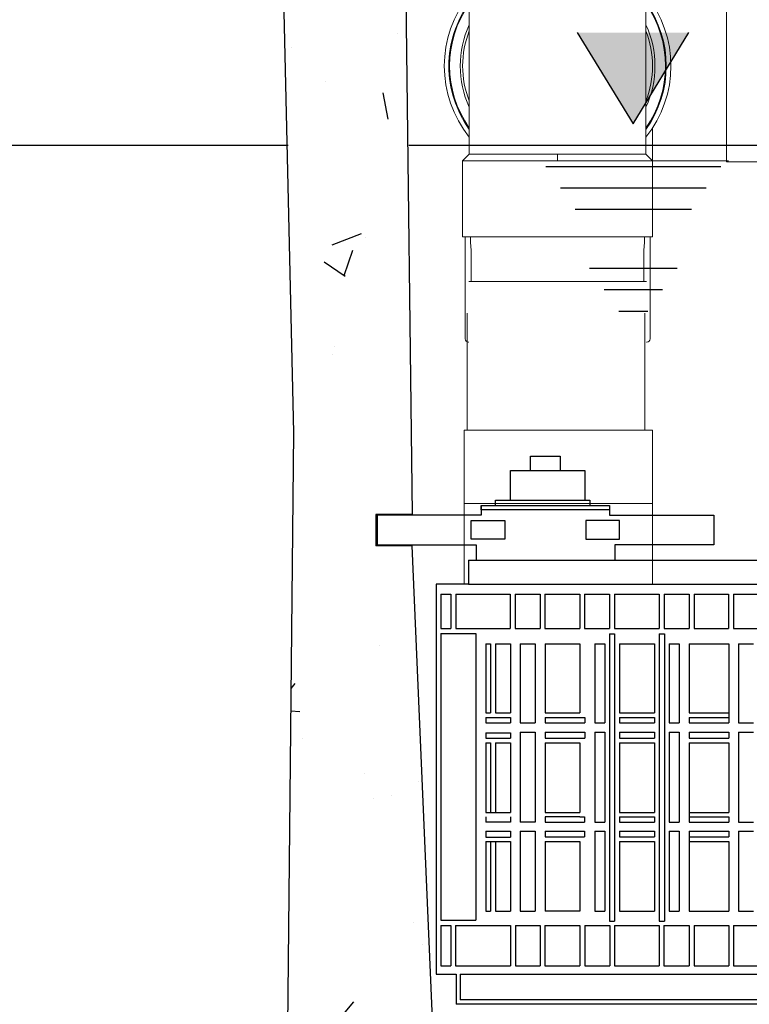
# Model space of a CAD drawing. Units: millimetres. Extents: x 21720638 to 21923301, y 1284342 to 1393321.
# Drawn here: x 21798082 to 21798520, y 1319383 to 1319974 of the extents above; entities that cross this region are included whole.
import ezdxf

# ---------------------------------------------------------------- set-up
doc = ezdxf.new("R2010")
doc.units = ezdxf.units.MM
doc.header["$LTSCALE"] = 0.5

# ---------------------------------------------------------------- blocks, each defined once
blk = doc.blocks.new('filtre h-k-prof')
at = {"color": 0, "linetype": 'Continuous'}
for p, q in [((13217244.87, 1247862.87), (13217244.87, 1247857.02)), ((13217321.84, 1247862.87), (13217321.84, 1247857.02)), ((13217244.87, 1247857.02), (13217182.29, 1247857.02)), ((13217182.29, 1247857.02), (13217182.29, 1247839.14)), ((13217321.84, 1247857.02), (13217384.42, 1247857.02)), ((13217384.42, 1247857.02), (13217384.42, 1247839.14)), ((13217182.29, 1247839.14), (13217241.76, 1247839.14)), ((13217241.76, 1247839.14), (13217241.76, 1247829.89)), ((13217384.42, 1247839.14), (13217324.95, 1247839.14)), ((13217324.95, 1247839.14), (13217324.95, 1247829.89)), ((13217241.76, 1247829.89), (13217324.95, 1247829.89))]:
    blk.add_line(p, q, dxfattribs=at)
at = {"color": 253, "linetype": 'Continuous'}
for p, q in [((13217237.29, 1247829.89), (13217750.74, 1247829.89)), ((13217237.29, 1247829.89), (13217237.29, 1247815.52)), ((13217217.8, 1247815.52), (13217217.8, 1247581.61)), ((13217237.29, 1247815.52), (13217217.8, 1247815.52)), ((13217237.29, 1247815.52), (13217750.74, 1247815.52)), ((13217220.62, 1247809.5), (13217226.64, 1247809.5)), ((13217220.62, 1247809.5), (13217220.62, 1247788.96)), ((13217226.64, 1247809.5), (13217226.64, 1247788.96)), ((13217229.61, 1247809.5), (13217262.16, 1247809.5)), ((13217229.61, 1247809.5), (13217229.61, 1247788.96)), ((13217262.16, 1247809.5), (13217262.16, 1247788.96)), ((13217265.13, 1247809.5), (13217280.13, 1247809.5)), ((13217265.13, 1247809.5), (13217265.13, 1247788.96)), ((13217280.13, 1247809.5), (13217280.13, 1247788.96)), ((13217283.11, 1247809.5), (13217303.94, 1247809.5)), ((13217283.11, 1247809.5), (13217283.11, 1247788.96)), ((13217303.94, 1247809.5), (13217303.94, 1247788.96)), ((13217306.91, 1247809.5), (13217321.77, 1247809.5)), ((13217306.91, 1247809.5), (13217306.91, 1247788.96)), ((13217321.77, 1247809.5), (13217321.77, 1247788.96)), ((13217324.75, 1247809.5), (13217351.63, 1247809.5)), ((13217324.75, 1247809.5), (13217324.75, 1247788.96)), ((13217351.63, 1247809.5), (13217351.63, 1247788.96)), ((13217354.61, 1247809.5), (13217369.65, 1247809.5)), ((13217354.61, 1247809.5), (13217354.61, 1247788.96)), ((13217369.65, 1247809.5), (13217369.65, 1247788.96)), ((13217372.62, 1247809.5), (13217393.35, 1247809.5)), ((13217372.62, 1247809.5), (13217372.62, 1247788.96)), ((13217393.35, 1247809.5), (13217393.35, 1247788.96)), ((13217396.33, 1247809.5), (13217411.19, 1247809.5)), ((13217396.33, 1247809.5), (13217396.33, 1247788.96)), ((13217220.62, 1247788.96), (13217226.64, 1247788.96)), ((13217220.62, 1247786.03), (13217241.58, 1247786.03)), ((13217220.62, 1247786.03), (13217220.62, 1247613.93)), ((13217229.61, 1247788.96), (13217262.16, 1247788.96)), ((13217241.58, 1247786.03), (13217241.58, 1247613.93)), ((13217265.13, 1247788.96), (13217280.13, 1247788.96)), ((13217283.11, 1247788.96), (13217303.94, 1247788.96)), ((13217306.91, 1247788.96), (13217321.77, 1247788.96)), ((13217321.91, 1247785.81), (13217321.91, 1247613.3)), ((13217321.91, 1247785.81), (13217324.93, 1247785.81)), ((13217324.75, 1247788.96), (13217351.63, 1247788.96)), ((13217324.93, 1247785.81), (13217324.93, 1247613.3)), ((13217351.67, 1247785.81), (13217351.67, 1247613.3)), ((13217351.67, 1247785.81), (13217354.76, 1247785.81)), ((13217354.61, 1247788.96), (13217369.65, 1247788.96)), ((13217354.76, 1247785.81), (13217354.76, 1247613.3)), ((13217372.62, 1247788.96), (13217393.35, 1247788.96)), ((13217396.33, 1247788.96), (13217411.19, 1247788.96)), ((13217247.56, 1247779.85), (13217250.43, 1247779.85)), ((13217247.56, 1247779.85), (13217247.56, 1247738.39)), ((13217250.43, 1247779.85), (13217250.43, 1247738.39)), ((13217253.39, 1247779.85), (13217262.32, 1247779.85)), ((13217253.39, 1247779.85), (13217253.39, 1247738.39)), ((13217262.32, 1247779.85), (13217262.32, 1247738.39)), ((13217268.24, 1247779.85), (13217277.25, 1247779.85)), ((13217268.24, 1247779.85), (13217268.24, 1247732.47)), ((13217277.25, 1247779.85), (13217277.25, 1247732.47)), ((13217283.18, 1247779.85), (13217304.11, 1247779.85)), ((13217283.18, 1247779.85), (13217283.18, 1247738.39)), ((13217304.11, 1247779.85), (13217304.11, 1247738.39)), ((13217313.01, 1247779.85), (13217319.05, 1247779.85)), ((13217313.01, 1247779.85), (13217313.01, 1247732.47)), ((13217319.05, 1247779.85), (13217319.05, 1247732.47)), ((13217327.85, 1247779.85), (13217348.8, 1247779.85)), ((13217327.85, 1247779.85), (13217327.85, 1247738.39)), ((13217348.8, 1247779.85), (13217348.8, 1247738.39)), ((13217357.62, 1247779.85), (13217363.59, 1247779.85)), ((13217357.62, 1247779.85), (13217357.62, 1247732.47)), ((13217363.59, 1247779.85), (13217363.59, 1247732.47)), ((13217369.57, 1247779.85), (13217393.4, 1247779.85)), ((13217369.57, 1247779.85), (13217369.57, 1247738.39)), ((13217393.4, 1247779.85), (13217393.4, 1247732.47)), ((13217399.33, 1247779.85), (13217408.35, 1247779.85)), ((13217399.33, 1247779.85), (13217399.33, 1247732.47)), ((13217247.56, 1247738.39), (13217250.43, 1247738.39)), ((13217253.39, 1247738.39), (13217262.32, 1247738.39)), ((13217283.18, 1247738.39), (13217304.11, 1247738.39)), ((13217327.85, 1247738.39), (13217348.8, 1247738.39)), ((13217369.57, 1247738.39), (13217393.4, 1247738.39)), ((13217247.56, 1247735.52), (13217247.56, 1247732.39)), ((13217247.56, 1247735.52), (13217262.32, 1247735.52)), ((13217247.56, 1247732.39), (13217262.32, 1247732.39)), ((13217262.32, 1247735.52), (13217262.32, 1247732.39)), ((13217268.24, 1247732.47), (13217277.25, 1247732.47)), ((13217283.18, 1247735.52), (13217283.18, 1247732.47)), ((13217283.18, 1247735.52), (13217306.98, 1247735.52)), ((13217283.18, 1247732.47), (13217306.98, 1247732.47)), ((13217306.98, 1247735.52), (13217306.98, 1247732.47)), ((13217313.01, 1247732.47), (13217319.05, 1247732.47)), ((13217327.85, 1247735.52), (13217348.8, 1247735.52)), ((13217327.85, 1247735.52), (13217327.85, 1247732.47)), ((13217327.85, 1247732.47), (13217348.8, 1247732.47)), ((13217348.8, 1247735.52), (13217348.8, 1247732.47)), ((13217357.62, 1247732.47), (13217363.59, 1247732.47)), ((13217369.57, 1247735.52), (13217393.4, 1247735.52)), ((13217369.57, 1247735.52), (13217369.57, 1247732.47)), ((13217369.57, 1247732.47), (13217393.4, 1247732.47)), ((13217399.33, 1247732.47), (13217408.35, 1247732.47)), ((13217247.56, 1247726.44), (13217247.56, 1247723.25)), ((13217247.56, 1247726.44), (13217262.32, 1247726.44)), ((13217262.32, 1247726.44), (13217262.32, 1247723.25)), ((13217268.24, 1247726.76), (13217268.24, 1247672.88)), ((13217268.24, 1247726.76), (13217277.25, 1247726.76)), ((13217277.25, 1247726.76), (13217277.25, 1247672.88)), ((13217283.18, 1247726.76), (13217306.98, 1247726.76)), ((13217283.18, 1247726.76), (13217283.18, 1247723.25)), ((13217306.98, 1247726.76), (13217306.98, 1247723.25)), ((13217313.01, 1247726.76), (13217319.05, 1247726.76)), ((13217313.01, 1247726.76), (13217313.01, 1247678.62)), ((13217319.05, 1247726.76), (13217319.05, 1247678.62)), ((13217327.85, 1247726.76), (13217348.8, 1247726.76)), ((13217327.85, 1247726.76), (13217327.85, 1247723.25)), ((13217348.8, 1247726.76), (13217348.8, 1247723.25)), ((13217357.62, 1247726.76), (13217363.59, 1247726.76)), ((13217357.62, 1247726.76), (13217357.62, 1247672.88)), ((13217363.59, 1247726.76), (13217363.59, 1247672.88)), ((13217369.57, 1247726.76), (13217393.4, 1247726.76)), ((13217369.57, 1247726.76), (13217369.57, 1247723.25)), ((13217393.4, 1247726.76), (13217393.4, 1247723.25)), ((13217399.33, 1247726.76), (13217408.35, 1247726.76)), ((13217399.33, 1247726.76), (13217399.33, 1247672.88)), ((13217247.56, 1247723.25), (13217262.32, 1247723.25)), ((13217247.56, 1247720.38), (13217247.56, 1247678.62)), ((13217247.56, 1247720.38), (13217250.43, 1247720.38)), ((13217250.43, 1247720.38), (13217250.43, 1247678.62)), ((13217253.39, 1247720.38), (13217262.32, 1247720.38)), ((13217253.39, 1247720.38), (13217253.39, 1247678.62)), ((13217262.32, 1247720.38), (13217262.32, 1247678.62)), ((13217283.18, 1247723.25), (13217306.98, 1247723.25)), ((13217283.18, 1247720.38), (13217283.18, 1247678.62)), ((13217283.18, 1247720.38), (13217304.11, 1247720.38)), ((13217304.11, 1247720.38), (13217304.11, 1247678.62)), ((13217327.85, 1247723.25), (13217348.8, 1247723.25)), ((13217327.85, 1247720.38), (13217348.8, 1247720.38)), ((13217327.85, 1247720.38), (13217327.85, 1247678.62)), ((13217348.8, 1247720.38), (13217348.8, 1247678.62)), ((13217369.57, 1247723.25), (13217393.4, 1247723.25)), ((13217369.57, 1247720.38), (13217393.4, 1247720.38)), ((13217369.57, 1247720.38), (13217369.57, 1247672.88)), ((13217393.4, 1247720.38), (13217393.4, 1247678.62)), ((13217247.56, 1247678.62), (13217262.32, 1247678.62)), ((13217283.18, 1247678.62), (13217304.11, 1247678.62)), ((13217313.01, 1247678.62), (13217313.01, 1247672.88)), ((13217319.05, 1247678.62), (13217319.05, 1247672.88)), ((13217327.85, 1247678.62), (13217348.8, 1247678.62)), ((13217369.57, 1247678.62), (13217393.4, 1247678.62)), ((13217247.56, 1247676.01), (13217247.56, 1247672.88)), ((13217262.32, 1247672.88), (13217247.56, 1247672.88)), ((13217262.32, 1247676.01), (13217262.32, 1247672.88)), ((13217277.25, 1247672.88), (13217268.24, 1247672.88)), ((13217283.18, 1247676.01), (13217283.18, 1247672.88)), ((13217304.11, 1247676.01), (13217283.18, 1247676.01)), ((13217283.18, 1247672.88), (13217304.11, 1247672.88)), ((13217304.11, 1247676.01), (13217306.93, 1247676.01)), ((13217304.11, 1247672.88), (13217306.93, 1247672.88)), ((13217306.93, 1247676.01), (13217306.93, 1247672.88)), ((13217313.01, 1247672.88), (13217319.05, 1247672.88)), ((13217327.85, 1247676.01), (13217348.8, 1247676.01)), ((13217327.85, 1247676.01), (13217327.85, 1247672.88)), ((13217327.85, 1247672.88), (13217348.8, 1247672.88)), ((13217348.8, 1247676.01), (13217348.8, 1247672.88)), ((13217357.62, 1247672.88), (13217363.59, 1247672.88)), ((13217369.57, 1247676.01), (13217393.4, 1247676.01)), ((13217369.57, 1247672.88), (13217393.4, 1247672.88)), ((13217393.4, 1247676.01), (13217393.4, 1247672.88)), ((13217399.33, 1247672.88), (13217408.35, 1247672.88)), ((13217247.56, 1247667.3), (13217247.56, 1247663.74)), ((13217247.56, 1247667.3), (13217262.32, 1247667.3)), ((13217262.32, 1247667.3), (13217262.32, 1247663.74)), ((13217268.24, 1247667.3), (13217277.25, 1247667.3)), ((13217268.24, 1247667.3), (13217268.24, 1247619.43)), ((13217277.25, 1247667.3), (13217277.25, 1247619.43)), ((13217283.18, 1247667.3), (13217306.93, 1247667.3)), ((13217283.18, 1247667.3), (13217283.18, 1247663.94)), ((13217306.93, 1247667.3), (13217306.93, 1247663.94)), ((13217313.01, 1247667.3), (13217313.01, 1247619.43)), ((13217313.01, 1247667.3), (13217319.05, 1247667.3)), ((13217319.05, 1247667.3), (13217319.05, 1247619.43)), ((13217327.85, 1247667.3), (13217348.8, 1247667.3)), ((13217327.85, 1247667.3), (13217327.85, 1247664)), ((13217348.8, 1247667.3), (13217348.8, 1247664)), ((13217357.62, 1247667.3), (13217363.59, 1247667.3)), ((13217357.62, 1247667.3), (13217357.62, 1247619.43)), ((13217363.59, 1247667.3), (13217363.59, 1247619.43)), ((13217369.57, 1247667.3), (13217393.4, 1247667.3)), ((13217369.57, 1247667.3), (13217369.57, 1247619.43)), ((13217393.4, 1247667.3), (13217393.4, 1247664)), ((13217399.33, 1247667.3), (13217408.35, 1247667.3)), ((13217399.33, 1247667.3), (13217399.33, 1247619.43)), ((13217247.56, 1247663.74), (13217262.32, 1247663.74)), ((13217247.56, 1247661.17), (13217247.56, 1247619.43)), ((13217247.56, 1247661.17), (13217262.32, 1247661.17)), ((13217250.43, 1247661.17), (13217250.43, 1247619.43)), ((13217253.39, 1247661.17), (13217253.39, 1247619.43)), ((13217262.32, 1247661.17), (13217262.32, 1247619.43)), ((13217283.18, 1247663.94), (13217306.93, 1247663.94)), ((13217283.18, 1247661.17), (13217304.11, 1247661.17)), ((13217283.18, 1247661.17), (13217283.18, 1247619.43)), ((13217304.11, 1247661.17), (13217304.11, 1247619.43)), ((13217327.85, 1247664), (13217348.8, 1247664)), ((13217327.85, 1247661.17), (13217348.8, 1247661.17)), ((13217327.85, 1247661.17), (13217327.85, 1247619.43)), ((13217348.8, 1247661.17), (13217348.8, 1247619.43)), ((13217369.57, 1247664), (13217393.4, 1247664)), ((13217369.57, 1247661.17), (13217393.4, 1247661.17)), ((13217393.4, 1247661.17), (13217393.4, 1247619.43)), ((13217247.56, 1247619.43), (13217250.43, 1247619.43)), ((13217253.39, 1247619.43), (13217262.32, 1247619.43)), ((13217268.24, 1247619.43), (13217277.25, 1247619.43)), ((13217304.11, 1247619.43), (13217283.18, 1247619.43)), ((13217313.01, 1247619.43), (13217319.05, 1247619.43)), ((13217327.85, 1247619.43), (13217348.8, 1247619.43)), ((13217357.62, 1247619.43), (13217363.59, 1247619.43)), ((13217369.57, 1247619.43), (13217393.4, 1247619.43)), ((13217399.33, 1247619.43), (13217408.35, 1247619.43)), ((13217220.62, 1247613.93), (13217241.58, 1247613.93)), ((13217321.91, 1247613.3), (13217324.93, 1247613.3)), ((13217351.67, 1247613.3), (13217354.76, 1247613.3)), ((13217220.62, 1247610.78), (13217226.61, 1247610.78)), ((13217220.62, 1247610.78), (13217220.62, 1247586.61)), ((13217226.61, 1247610.78), (13217226.61, 1247586.61)), ((13217229.47, 1247610.78), (13217262.48, 1247610.78)), ((13217229.47, 1247610.78), (13217229.47, 1247586.61)), ((13217262.48, 1247610.78), (13217262.48, 1247586.61)), ((13217265.34, 1247610.78), (13217280.18, 1247610.78)), ((13217265.34, 1247610.78), (13217265.34, 1247586.61)), ((13217280.18, 1247610.78), (13217280.18, 1247586.61)), ((13217283.04, 1247610.78), (13217304.11, 1247610.78)), ((13217283.04, 1247610.78), (13217283.04, 1247586.61)), ((13217304.11, 1247610.78), (13217304.11, 1247586.61)), ((13217306.98, 1247610.78), (13217321.99, 1247610.78)), ((13217306.98, 1247610.78), (13217306.98, 1247586.61)), ((13217321.99, 1247610.78), (13217321.99, 1247586.61)), ((13217324.85, 1247610.78), (13217351.67, 1247610.78)), ((13217324.85, 1247610.78), (13217324.85, 1247586.61)), ((13217351.67, 1247610.78), (13217351.67, 1247586.61)), ((13217354.53, 1247610.78), (13217369.72, 1247610.78)), ((13217354.53, 1247610.78), (13217354.53, 1247586.61)), ((13217369.72, 1247610.78), (13217369.72, 1247586.61)), ((13217372.58, 1247610.78), (13217393.48, 1247610.78)), ((13217372.58, 1247610.78), (13217372.58, 1247586.61)), ((13217393.48, 1247610.78), (13217393.48, 1247586.61)), ((13217396.34, 1247610.78), (13217411.41, 1247610.78)), ((13217396.34, 1247610.78), (13217396.34, 1247586.61)), ((13217220.62, 1247586.61), (13217226.61, 1247586.61)), ((13217229.47, 1247586.61), (13217262.48, 1247586.61)), ((13217265.34, 1247586.61), (13217280.18, 1247586.61)), ((13217283.04, 1247586.61), (13217304.11, 1247586.61)), ((13217306.98, 1247586.61), (13217321.99, 1247586.61)), ((13217324.85, 1247586.61), (13217351.67, 1247586.61)), ((13217354.53, 1247586.61), (13217369.72, 1247586.61)), ((13217372.58, 1247586.61), (13217393.48, 1247586.61)), ((13217396.34, 1247586.61), (13217411.41, 1247586.61)), ((13217217.8, 1247581.61), (13217229.87, 1247581.61)), ((13217229.87, 1247581.61), (13217229.87, 1247563.52)), ((13217232.25, 1247581.61), (13217754.04, 1247581.61)), ((13217232.25, 1247581.61), (13217232.25, 1247566.12)), ((13217754.04, 1247566.12), (13217232.25, 1247566.12)), ((13217756.42, 1247563.52), (13217229.87, 1247563.52))]:
    blk.add_line(p, q, dxfattribs=at)
at = {"color": 0, "linetype": 'Continuous'}
for points in [[(13217274.48, 1247883.86), (13217274.48, 1247892.34), (13217292.23, 1247892.34), (13217292.23, 1247883.86)], [(13217262.36, 1247865.94), (13217262.36, 1247883.86), (13217306.98, 1247883.86), (13217306.98, 1247865.94)], [(13217253.32, 1247862.87), (13217253.32, 1247865.94), (13217310.04, 1247865.94), (13217310.04, 1247862.87)]]:
    blk.add_lwpolyline(points, dxfattribs=at)
for points in [[(13217244.87, 1247862.87), (13217321.84, 1247862.87), (13217321.84, 1247860.09), (13217244.87, 1247860.09)], [(13217238.84, 1247853.82), (13217259.05, 1247853.82), (13217259.05, 1247842.64), (13217238.84, 1247842.64)], [(13217327.87, 1247853.82), (13217307.66, 1247853.82), (13217307.66, 1247842.64), (13217327.87, 1247842.64)]]:
    blk.add_lwpolyline(points, close=True, dxfattribs=at)
blk = doc.blocks.new('*U161')
at = {"linetype": 'Continuous'}
h = blk.add_hatch(dxfattribs=at)
h.set_pattern_fill('AR-CONC', color=0)
h.set_pattern_definition([(50, (29019.17, 3758.8), (182.184669, -15.9390855), [19.05, -209.55]), (355, (29019.17, 3758.8), (-35.2434214, 191.0568452), [15.24, -167.6405842]), (100.4514447, (29034.35, 3757.47), (146.9412471, 175.1177519), [16.1900088, -178.0902446]), (46.1842, (29019.17, 3809.6), (271.079041, -42.042328), [28.575, -314.325]), (96.6355576, (29041.76, 3806.1), (237.404134, 247.4261246), [24.285023, -267.135608]), (351.1841512, (29019.17, 3809.6), (237.404134, 247.4261246), [22.859967, -251.459732]), (21, (29044.57, 3796.9), (151.6143913, -102.2651982), [19.05, -209.55]), (326, (29044.57, 3796.9), (61.8020283, 184.1879661), [15.24, -167.64]), (71.451445, (29057.2, 3788.38), (213.4164193, 81.9227689), [16.1900088, -178.0899376]), (37.5, (29019.17, 3758.8), (3.08860325, 84.55503887), [0, -165.608, 0, -170.18, 0, -168.275]), (7.5, (29019.17, 3758.8), (66.8196625, 100.1805748), [0, -97.028, 0, -161.798, 0, -64.135]), (327.5, (28962.53, 3758.8), (135.59059517, -5.728744), [0, -63.5, 0, -198.12, 0, -262.89]), (317.5, (28937.13, 3758.8), (148.1291814, 25.42649103), [0, -82.55, 0, -131.572, 0, -186.69])])
h.paths.add_polyline_path([(21835118.41, 1350750.84), (21834500.4, 1350750.84), (21834371.16, 1350730.84), (21834013.51, 1350730.84), (21834013.51, 1350654.84), (21835118.41, 1350654.84)])
h.paths.add_polyline_path([(21835118.41, 1352026.24), (21835036.4, 1352026.24), (21835033.1, 1351830.4), (21835054.76, 1351830.4), (21835054.76, 1351812.02), (21835054.76, 1351811.52), (21835032.16, 1351811.52), (21835019.4, 1351554.49), (21834987.41, 1350750.84), (21835118.41, 1350750.84)])
h.paths.add_polyline_path([(21834453.7, 1351811.42), (21834432.04, 1351811.42), (21834432.04, 1351830.3), (21834453.98, 1351830.3), (21834450.1, 1352144.21), (21834376.75, 1352144.21), (21834382.98, 1351879.48), (21834373.4, 1351051.22), (21834491.82, 1351032.89)])
h.paths.add_polyline_path([(21834078.14, 1351879.48), (21834082.04, 1352051.64), (21834013.51, 1352051.64), (21834013.51, 1350730.84), (21834089.51, 1350730.84)])
h.paths.add_polyline_path([(21834089.51, 1352382.04), (21834013.51, 1352382.04), (21834013.51, 1352151.64), (21834084.3, 1352151.64)])
h.paths.add_polyline_path([(21834447.16, 1352382.04), (21834371.16, 1352382.04), (21834376.75, 1352144.21), (21834450.1, 1352144.21)])
h.paths.add_polyline_path([(21835118.41, 1352382.04), (21835042.41, 1352382.04), (21835038.09, 1352126.24), (21835038.15, 1352126.24), (21835118.41, 1352126.24)])
h.paths.add_polyline_path([(21835118.41, 1352458.04), (21834669.38, 1352458.04), (21834664, 1352421.69), (21834623.58, 1352421.69), (21834621.5, 1352382.04), (21835118.41, 1352382.04)])
h.paths.add_polyline_path([(21834148.25, 1352458.04), (21834013.51, 1352458.04), (21834013.51, 1352382.04), (21834196.14, 1352382.04), (21834194.06, 1352421.69), (21834153.63, 1352421.69)])
blk.add_hatch(color=0).paths.add_polyline_path([(21834586.68, 1352064.64), (21834620.16, 1352119.33), (21834586.68, 1352119.33), (21834553.2, 1352119.33)])
at = {"color": 0, "linetype": 'Continuous'}
for p, q in [((21834382.98, 1351879.48), (21834371.16, 1352382.04)), ((21834447.16, 1352382.04), (21834453.98, 1351830.4)), ((21834371.16, 1350730.84), (21834382.98, 1351879.48)), ((21834453.7, 1351811.42), (21834499.43, 1350750.84)), ((21834487.81, 1351802.77), (21835001.27, 1351802.77))]:
    blk.add_line(p, q, dxfattribs=at)
at = {"color": 0}
for p, q in [((21834553.03, 1352119.33), (21834586.51, 1352064.64)), ((21834586.51, 1352064.64), (21834619.99, 1352119.33)), ((21834523.53, 1352051.84), (21834647.86, 1352051.84)), ((21834534.24, 1352039.04), (21834639.12, 1352039.04)), ((21834542.98, 1352026.24), (21834630.38, 1352026.24)), ((21834551.72, 1352013.44), (21834621.64, 1352013.44)), ((21834560.46, 1351977.94), (21834612.9, 1351977.94)), ((21834569.2, 1351965.14), (21834604.16, 1351965.14)), ((21834577.94, 1351952.34), (21834595.42, 1351952.34))]:
    blk.add_line(p, q, dxfattribs=at)
at = {"color": 4, "linetype": 'Continuous'}
for p, q in [((21834081.46, 1352051.84), (21834379.53, 1352051.84)), ((21834451.87, 1352051.84), (21835036.16, 1352051.84))]:
    blk.add_line(p, q, dxfattribs=at)
at = {"color": 253, "linetype": 'Continuous'}
for p, q in [((21834432.04, 1351830.3), (21834432.04, 1351811.42)), ((21834432.04, 1351830.3), (21834433.91, 1351830.3)), ((21834453.7, 1351830.3), (21834432.04, 1351830.3)), ((21834432.54, 1351829.8), (21834432.54, 1351811.92)), ((21834453.7, 1351811.42), (21834432.04, 1351811.42))]:
    blk.add_line(p, q, dxfattribs=at)
blk.add_blockref('filtre h-k-prof', (8617250.53, 103972.88), dxfattribs=at)
blk = doc.blocks.new('A$C048C3A6A')
at = {"color": 0, "linetype": 'Continuous', "lineweight": 0, "extrusion": (2.22045e-16, 1, -2.22045e-16)}
for p, q in [((11768.65, -3389.81), (11768.65, -3503.81)), ((11768.65, -3503.81), (11768.65, -3389.81)), ((11614.31, -3393.38), (11614.31, -3499.38)), ((11720.31, -3393.38), (11720.31, -3499.38)), ((11724.31, -3483.49), (11724.31, -3503.38)), ((11614.31, -3499.38), (11610.31, -3503.38)), ((11614.31, -3499.38), (11667.31, -3499.38)), ((11614.31, -3499.38), (11667.31, -3499.38)), ((11614.31, -3499.38), (11720.31, -3499.38)), ((11614.31, -3499.38), (11667.31, -3499.38)), ((11667.31, -3499.38), (11720.31, -3499.38)), ((11667.31, -3499.38), (11720.31, -3499.38)), ((11667.31, -3503.38), (11667.31, -3499.38)), ((11667.31, -3503.38), (11667.31, -3499.38)), ((11667.31, -3499.38), (11720.31, -3499.38)), ((11720.31, -3499.38), (11724.31, -3503.38)), ((11667.31, -3503.38), (11610.31, -3503.38)), ((11610.31, -3548.98), (11610.31, -3503.38)), ((11667.31, -3503.38), (11610.31, -3503.38)), ((11724.31, -3503.38), (11667.31, -3503.38)), ((11724.31, -3503.38), (11667.31, -3503.38)), ((11769.91, -3503.38), (11724.31, -3503.38)), ((11724.31, -3548.98), (11724.31, -3503.38)), ((11768.65, -3503.81), (11814.25, -3503.81)), ((11610.31, -3548.98), (11724.31, -3548.98)), ((11610.31, -3548.98), (11724.31, -3548.98)), ((11611.84, -3610.07), (11611.84, -3548.98)), ((11615.08, -3552.27), (11615.08, -3548.98)), ((11719.55, -3552.27), (11719.55, -3548.98)), ((11722.78, -3610.07), (11722.78, -3548.98)), ((11615.48, -3556.9), (11615.08, -3552.27)), ((11719.14, -3556.9), (11719.55, -3552.27)), ((11615.48, -3575.6), (11615.48, -3556.9)), ((11719.14, -3575.6), (11719.14, -3556.9)), ((11613.98, -3575.6), (11720.64, -3575.6)), ((11613.07, -3664.8), (11613.07, -3594.73)), ((11719.73, -3664.8), (11719.73, -3594.73)), ((11613.98, -3612), (11613.77, -3612)), ((11720.85, -3612), (11720.64, -3612)), ((11611.22, -3664.8), (11611.22, -3708.8)), ((11724.22, -3664.8), (11611.22, -3664.8)), ((11724.22, -3708.8), (11724.22, -3664.8)), ((11611.22, -3708.8), (11616.2, -3708.8)), ((11611.22, -3708.8), (11611.22, -3757.33)), ((11616.2, -3708.8), (11611.22, -3708.8)), ((11724.22, -3708.8), (11616.2, -3708.8)), ((11663.57, -3708.8), (11724.22, -3708.8)), ((11724.3, -3708.8), (11724.3, -3757.33))]:
    blk.add_line(p, q, dxfattribs=at)
at = {"color": 0, "linetype": 'Continuous', "lineweight": 0, "extrusion": (-4.93038e-32, -2.22045e-16, -1)}
for centre, radius, start, end in [((-11667.31, -3446.38), 68.01, 321.19165, 38.80835), ((-11667.31, -3446.38), 68.01, 141.19165, 218.80835), ((-11667.31, -3446.38), 58.46, 335.04003, 24.95997), ((-11667.31, -3446.38), 58.46, 155.04003, 180), ((-11667.31, -3446.38), 58.46, 180, 204.95997), ((-11613.77, -3610.07), 1.93, 270, 0), ((-11720.85, -3610.07), 1.93, 180, 270)]:
    blk.add_arc(centre, radius, start, end, dxfattribs=at)
at = {"color": 0, "linetype": 'Continuous', "lineweight": 0}
for radius, start, end in [(65.24, 144.33156, 180), (65.24, 324.33156, 35.66844), (64.8, 144.87525, 215.12475), (64.8, 324.87525, 35.12475), (57, 158.40748, 201.59252), (57, 158.40748, 201.59252), (57, 338.40748, 21.59252), (57, 338.40748, 21.59252), (65.24, 180, 215.66844)]:
    blk.add_arc((11667.31, -3446.38), radius, start, end, dxfattribs=at)
blk = doc.blocks.new('UV-BFR-PROFIL')
at = {"color": 0}
blk.add_blockref('A$C048C3A6A', (21767730.22, 1356305.42), dxfattribs=at)
at = {"color": 0, "linetype": 'Continuous'}
blk.add_blockref('*U161', (-55143.69, 759.69), dxfattribs=at)

msp = doc.modelspace()

# ---------------------------------------------------------------- block references
at = {"color": 0, "linetype": 'Continuous'}
msp.add_blockref('UV-BFR-PROFIL', (19007.32, -32912.662), dxfattribs=at)

doc.saveas('drawing.dxf')
